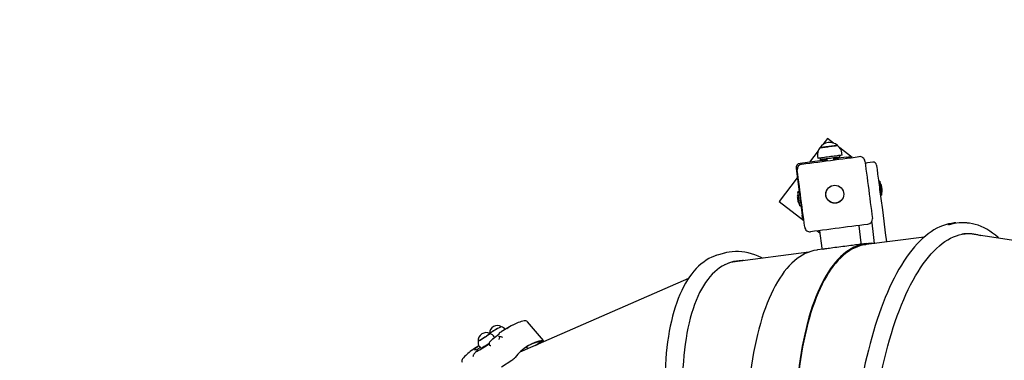
# Model space of a CAD drawing. Units: millimetres. Extents: x 7.5 to 28.2, y 8.3 to 24.
# Drawn here: x 17.4 to 18.9, y 18.5 to 19 of the extents above; entities that cross this region are included whole.
import ezdxf

# ---------------------------------------------------------------- set-up
doc = ezdxf.new("R2010")
doc.units = ezdxf.units.MM
doc.header["$LTSCALE"] = 165
doc.header["$PDSIZE"] = -1
doc.linetypes.add('SLD-Сплошная', pattern=[0])
doc.styles.get("Standard").update_dxf_attribs({"font": 'isocpeui.ttf'})
doc.dimstyles.new('ISO-25', dxfattribs={"dimtxt": 2.5, "dimasz": 2.5, "dimexe": 1.25, "dimexo": 0.625, "dimtad": 1, "dimtxsty": 'Standard', "dimcen": 2.5, "dimadec": 0, "dimazin": 0, "dimtfac": 1, "dimtmove": 0, "dimatfit": 3, "dimfxl": 1, "dimarcsym": 0})

# ---------------------------------------------------------------- blocks, each defined once
blk = doc.blocks.new('_D_26')
at = {"color": 0, "lineweight": -2, "transparency": 16777216}
for p, q in [((15.8893, 21.7113), (28.1674, 21.7113)), ((28.0024, 10.4408), (28.0024, 21.2163)), ((22.1798, 9.9458), (28.1674, 9.9458))]:
    blk.add_line(p, q, dxfattribs=at)
at = {"color": 0, "transparency": 16777216}
for points in [[(27.9199, 21.2163), (28.0849, 21.2163), (28.0024, 21.7113)], [(27.9199, 10.4408), (28.0849, 10.4408), (28.0024, 9.9458)]]:
    blk.add_solid(points, dxfattribs=at)
at = {"layer": 'Defpoints', "color": 0, "transparency": 16777216}
for p in [(15.8893, 21.7113), (28.0024, 21.7113), (22.1798, 9.9458)]:
    blk.add_point(p, dxfattribs=at)
at = {"color": 0, "transparency": 16777216, "insert": (27.2084, 15.7291), "char_height": 0.495, "attachment_point": 2, "rotation": 90}
blk.add_mtext('11,77м', dxfattribs=at)
blk = doc.blocks.new('*D30')
at = {"color": 0, "lineweight": -2, "transparency": 16777216}
for p, q in [((11.3323, 17.2642), (11.3323, 23.3429)), ((25.043, 15.2653), (25.043, 23.3429)), ((11.8273, 23.1779), (24.548, 23.1779))]:
    blk.add_line(p, q, dxfattribs=at)
at = {"color": 0, "transparency": 16777216}
for points in [[(11.8273, 23.2604), (11.8273, 23.0954), (11.3323, 23.1779)], [(24.548, 23.2604), (24.548, 23.0954), (25.043, 23.1779)]]:
    blk.add_solid(points, dxfattribs=at)
at = {"layer": 'Defpoints', "color": 0, "transparency": 16777216}
for p in [(25.043, 23.1779), (11.3323, 17.2642), (25.043, 15.2653)]:
    blk.add_point(p, dxfattribs=at)
at = {"color": 0, "transparency": 16777216, "insert": (18.1877, 23.6749), "char_height": 0.495, "attachment_point": 5}
blk.add_mtext('13,71м', dxfattribs=at)

msp = doc.modelspace()

# ---------------------------------------------------------------- linework, layer by layer
at = {"color": 7, "linetype": 'SLD-Сплошная', "lineweight": 25}
for p, q in [((18.6492, 18.8684), (18.6422, 18.8593)), ((18.6583, 18.8613), (18.6492, 18.8684)), ((18.6865, 18.8397), (18.6676, 18.8542)), ((18.6349, 18.8498), (18.6217, 18.8327)), ((18.6339, 18.8414), (18.6343, 18.8384)), ((18.6379, 18.8388), (18.6382, 18.8364)), ((18.6584, 18.836), (18.658, 18.839)), ((18.6777, 18.84), (18.6582, 18.8375)), ((18.665, 18.8393), (18.6644, 18.8398)), ((18.6647, 18.8383), (18.6651, 18.8388)), ((18.6651, 18.8388), (18.665, 18.8393)), ((18.6679, 18.8403), (18.6676, 18.8427)), ((18.6712, 18.8432), (18.6708, 18.8462)), ((18.6827, 18.8407), (18.6829, 18.8392)), ((18.6483, 18.8362), (18.6076, 18.8309)), ((18.6417, 18.8368), (18.6412, 18.8362)), ((18.6412, 18.8362), (18.6413, 18.8357)), ((18.6413, 18.8357), (18.6417, 18.8353)), ((18.6481, 18.8377), (18.6485, 18.8347)), ((18.7173, 18.8326), (18.7094, 18.8316)), ((18.6034, 18.8089), (18.576, 18.7733)), ((18.6016, 18.823), (18.6107, 18.7529)), ((18.7279, 18.8039), (18.7262, 18.8036)), ((18.6062, 18.788), (18.6044, 18.7877)), ((18.7289, 18.7825), (18.7307, 18.7827)), ((18.576, 18.7733), (18.6134, 18.7445)), ((18.6071, 18.7666), (18.6089, 18.7668)), ((18.6129, 18.7482), (18.6114, 18.748)), ((18.7, 18.7108), (18.6966, 18.7366)), ((18.8515, 18.7412), (18.8501, 18.7412)), ((18.8559, 18.741), (18.8512, 18.741)), ((18.6337, 18.7289), (18.6375, 18.726)), ((18.6371, 18.7288), (18.6405, 18.703)), ((18.7949, 18.7197), (18.7074, 18.7083)), ((19.1476, 18.6814), (18.8636, 18.7247)), ((18.7072, 18.7097), (18.6962, 18.7083)), ((18.4934, 18.6953), (18.4844, 18.6928)), ((18.621, 18.697), (18.5058, 18.6819)), ((18.6427, 18.7013), (18.6338, 18.7002)), ((18.659, 18.7034), (18.6589, 18.7034)), ((18.4392, 18.6572), (18.185, 18.546)), ((18.2203, 18.5637), (18.1963, 18.5916)), ((18.1538, 18.5744), (18.1537, 18.5743)), ((18.1694, 18.5841), (18.1568, 18.5763)), ((18.1439, 18.566), (18.1438, 18.5659)), ((18.1468, 18.5682), (18.1463, 18.5689)), ((18.2078, 18.556), (18.2182, 18.5624)), ((18.2112, 18.5575), (18.2181, 18.5617)), ((18.2186, 18.5607), (18.2168, 18.5609)), ((18.1159, 18.5431), (18.1154, 18.5426)), ((18.123, 18.5554), (18.1165, 18.5513)), ((18.1194, 18.547), (18.1202, 18.5478)), ((18.1204, 18.548), (18.1203, 18.5481)), ((18.1237, 18.5542), (18.1253, 18.5518)), ((18.187, 18.5469), (18.1853, 18.5463)), ((18.1969, 18.5512), (18.1945, 18.5536)), ((18.1569, 18.5238), (18.1728, 18.5337))]:
    msp.add_line(p, q, dxfattribs=at)
at = {"color": 7, "linetype": 'SLD-Сплошная', "lineweight": 25, "flags": 128}
for points in [[(18.6375, 18.8544), (18.6377, 18.8545), (18.6382, 18.8545), (18.6391, 18.8546), (18.6403, 18.8548), (18.6417, 18.855), (18.6435, 18.8552), (18.6454, 18.8555), (18.6474, 18.8557), (18.6496, 18.856), (18.6518, 18.8563), (18.6539, 18.8566), (18.656, 18.8569), (18.6579, 18.8571), (18.6597, 18.8573), (18.6612, 18.8575), (18.6624, 18.8577), (18.6632, 18.8578), (18.6638, 18.8579), (18.664, 18.8579), (18.664, 18.8579)], [(18.6447, 18.8554), (18.6428, 18.8551), (18.6412, 18.8549), (18.6398, 18.8547), (18.6387, 18.8546), (18.638, 18.8545), (18.6376, 18.8544), (18.6375, 18.8544)], [(18.664, 18.8579), (18.6639, 18.8579), (18.6636, 18.8578), (18.6629, 18.8578), (18.6619, 18.8576), (18.6606, 18.8575), (18.6591, 18.8572), (18.6573, 18.857), (18.6553, 18.8568), (18.6532, 18.8565), (18.651, 18.8562), (18.6488, 18.8559), (18.6467, 18.8556), (18.6447, 18.8554)], [(18.6103, 18.8297), (18.6162, 18.8305), (18.6222, 18.8313), (18.6283, 18.8321), (18.6345, 18.8329), (18.6408, 18.8337), (18.6471, 18.8345), (18.6534, 18.8353), (18.6598, 18.8362), (18.6661, 18.837), (18.6723, 18.8378), (18.6786, 18.8386), (18.6847, 18.8394), (18.6907, 18.8402), (18.6966, 18.841)], [(18.6443, 18.8397), (18.6421, 18.8394), (18.6401, 18.8391), (18.6383, 18.8389), (18.6369, 18.8387), (18.6357, 18.8386), (18.6349, 18.8385), (18.6344, 18.8384), (18.6343, 18.8384)], [(18.6679, 18.8403), (18.6679, 18.8403), (18.6677, 18.8402), (18.6672, 18.8402), (18.6664, 18.84), (18.6652, 18.8399), (18.6637, 18.8397), (18.662, 18.8395), (18.6601, 18.8392), (18.658, 18.839), (18.6558, 18.8387), (18.6536, 18.8384), (18.6513, 18.8381), (18.6491, 18.8378), (18.6469, 18.8375), (18.6449, 18.8372), (18.6431, 18.837), (18.6415, 18.8368), (18.6402, 18.8366), (18.6392, 18.8365), (18.6386, 18.8364), (18.6382, 18.8364), (18.6382, 18.8364)], [(18.6712, 18.8432), (18.6711, 18.8432), (18.6707, 18.8431), (18.6699, 18.843), (18.6688, 18.8429), (18.6674, 18.8427), (18.6657, 18.8425), (18.6638, 18.8422), (18.6616, 18.8419), (18.6593, 18.8416), (18.6568, 18.8413), (18.6542, 18.841), (18.6517, 18.8407), (18.6491, 18.8403), (18.6466, 18.84), (18.6443, 18.8397)], [(18.6581, 18.8384), (18.6591, 18.8386), (18.6608, 18.8388), (18.6622, 18.839), (18.6634, 18.8391), (18.6643, 18.8392), (18.6648, 18.8393), (18.665, 18.8393)], [(18.6581, 18.8379), (18.6591, 18.838), (18.6608, 18.8382), (18.6623, 18.8384), (18.6635, 18.8386), (18.6644, 18.8387), (18.6649, 18.8388), (18.6651, 18.8388)], [(18.6777, 18.84), (18.6787, 18.8401), (18.6796, 18.8403), (18.6805, 18.8404), (18.6812, 18.8405), (18.6818, 18.8406), (18.6823, 18.8406), (18.6826, 18.8407), (18.6827, 18.8407)], [(18.6412, 18.8362), (18.6414, 18.8362), (18.6419, 18.8363), (18.6428, 18.8364), (18.644, 18.8366), (18.6455, 18.8368), (18.6472, 18.837), (18.6482, 18.8371)], [(18.6413, 18.8357), (18.6415, 18.8357), (18.642, 18.8358), (18.6429, 18.8359), (18.6441, 18.836), (18.6455, 18.8362), (18.6472, 18.8364), (18.6482, 18.8366)], [(18.7055, 18.8341), (18.7063, 18.8282), (18.7071, 18.8222), (18.7079, 18.8161), (18.7087, 18.8099), (18.7095, 18.8036), (18.7103, 18.7973), (18.7112, 18.7909), (18.712, 18.7846), (18.7128, 18.7783), (18.7136, 18.772), (18.7145, 18.7658), (18.7153, 18.7597), (18.716, 18.7537), (18.7168, 18.7478)], [(18.7229, 18.8283), (18.723, 18.8281), (18.723, 18.8276), (18.7231, 18.8267), (18.7233, 18.8254), (18.7235, 18.8239), (18.7238, 18.822), (18.724, 18.8198), (18.7244, 18.8173), (18.7247, 18.8146), (18.7251, 18.8117), (18.7255, 18.8086), (18.7259, 18.8054), (18.7264, 18.802), (18.7268, 18.7985), (18.7273, 18.795), (18.7277, 18.7914), (18.7282, 18.7879), (18.7287, 18.7845), (18.7291, 18.7811), (18.7295, 18.7779)], [(18.6147, 18.7345), (18.6139, 18.7404), (18.6131, 18.7464), (18.6123, 18.7525), (18.6115, 18.7587), (18.6107, 18.765), (18.6099, 18.7713), (18.609, 18.7776), (18.6082, 18.7839), (18.6074, 18.7902), (18.6066, 18.7965), (18.6058, 18.8027), (18.605, 18.8088), (18.6042, 18.8148), (18.6034, 18.8207)], [(18.7279, 18.8039), (18.7279, 18.8039), (18.728, 18.8037), (18.728, 18.8031), (18.7281, 18.8023), (18.7283, 18.8011)], [(18.7283, 18.8011), (18.7285, 18.7996), (18.7287, 18.798), (18.7289, 18.7962), (18.7292, 18.7942), (18.7295, 18.7923), (18.7297, 18.7904), (18.7299, 18.7886), (18.7302, 18.7869), (18.7303, 18.7855), (18.7305, 18.7843), (18.7306, 18.7834), (18.7307, 18.7829), (18.7307, 18.7827)], [(18.7314, 18.7912), (18.7313, 18.7922), (18.7311, 18.7933), (18.731, 18.7944), (18.7309, 18.7954), (18.7307, 18.7963), (18.7307, 18.7968), (18.7307, 18.797)], [(18.6035, 18.7804), (18.6035, 18.7803), (18.6036, 18.7798), (18.6037, 18.7791), (18.6038, 18.7781), (18.604, 18.7769)], [(18.6071, 18.7666), (18.6071, 18.7668), (18.6071, 18.7673), (18.6069, 18.7682), (18.6068, 18.7694), (18.6066, 18.7708), (18.6064, 18.7725), (18.6061, 18.7743), (18.6059, 18.7762), (18.6056, 18.7781), (18.6054, 18.7801), (18.6052, 18.7819), (18.6049, 18.7835), (18.6047, 18.785), (18.6046, 18.7862), (18.6045, 18.787), (18.6044, 18.7876), (18.6044, 18.7877), (18.6044, 18.7877)], [(18.7316, 18.7901), (18.7316, 18.7901), (18.7315, 18.7905), (18.7314, 18.7912)], [(18.604, 18.7769), (18.6041, 18.7758), (18.6043, 18.7748), (18.6044, 18.774), (18.6044, 18.7736), (18.6044, 18.7735)], [(18.7295, 18.7779), (18.7318, 18.7607), (18.734, 18.7435), (18.7363, 18.726), (18.7381, 18.7123)], [(18.6114, 18.748), (18.6114, 18.7481), (18.6113, 18.7484), (18.6113, 18.7488), (18.6112, 18.7494), (18.6111, 18.7502), (18.611, 18.751), (18.6109, 18.752), (18.6107, 18.7529)], [(18.7099, 18.7388), (18.704, 18.7381), (18.698, 18.7373), (18.6919, 18.7365), (18.6857, 18.7357), (18.6794, 18.7349), (18.6731, 18.734), (18.6668, 18.7332), (18.6604, 18.7324), (18.6541, 18.7316), (18.6479, 18.7307), (18.6417, 18.7299), (18.6355, 18.7291), (18.6295, 18.7283), (18.6236, 18.7276)], [(18.8429, 18.741), (18.8404, 18.7409), (18.836, 18.7403), (18.8316, 18.7395), (18.8271, 18.7383), (18.8227, 18.7368), (18.8184, 18.735), (18.814, 18.7329), (18.8096, 18.7305), (18.8053, 18.7277), (18.801, 18.7246), (18.7967, 18.7212), (18.7925, 18.7176), (18.7883, 18.7136), (18.7842, 18.7093), (18.7801, 18.7047), (18.7761, 18.6998), (18.7721, 18.6946), (18.7682, 18.6892), (18.7643, 18.6834), (18.7605, 18.6774), (18.7568, 18.6712), (18.7532, 18.6646), (18.7496, 18.6578), (18.7461, 18.6508), (18.7427, 18.6435), (18.7394, 18.636), (18.7361, 18.6283), (18.7329, 18.6203), (18.7298, 18.6121), (18.7268, 18.6037), (18.7239, 18.5951), (18.7211, 18.5863), (18.7184, 18.5772), (18.7157, 18.568), (18.7132, 18.5587), (18.7107, 18.5491), (18.7084, 18.5394), (18.7061, 18.5295), (18.704, 18.5194), (18.7019, 18.5092), (18.7, 18.4989), (18.6982, 18.4884), (18.6964, 18.4779), (18.6948, 18.4672), (18.6933, 18.4564), (18.6919, 18.4454), (18.6906, 18.4345), (18.6895, 18.4234), (18.6884, 18.4122), (18.6875, 18.4012)], [(18.6966, 18.7366), (18.6965, 18.737), (18.6965, 18.7371)], [(18.7202, 18.7099), (18.7184, 18.7237), (18.7162, 18.7411), (18.7159, 18.743)], [(18.8556, 18.741), (18.8554, 18.741), (18.8479, 18.7411), (18.8404, 18.7402), (18.8328, 18.7383), (18.8318, 18.7379)], [(18.9075, 18.718), (18.9067, 18.7188), (18.9025, 18.7224), (18.8982, 18.7257), (18.894, 18.7286), (18.8896, 18.7313), (18.8852, 18.7336), (18.8809, 18.7357), (18.8764, 18.7374), (18.872, 18.7387), (18.8676, 18.7398), (18.8631, 18.7405), (18.8597, 18.7408)], [(18.6371, 18.7293), (18.6371, 18.7292), (18.6371, 18.7288)], [(18.7145, 18.4032), (18.7145, 18.4041), (18.7156, 18.4156), (18.7167, 18.4271), (18.718, 18.4385), (18.7194, 18.4498), (18.721, 18.461), (18.7226, 18.4721), (18.7244, 18.483), (18.7263, 18.4938), (18.7283, 18.5044), (18.7304, 18.5149), (18.7327, 18.5253), (18.735, 18.5354), (18.7374, 18.5454), (18.74, 18.5552), (18.7427, 18.5647), (18.7454, 18.5741), (18.7483, 18.5833), (18.7513, 18.5922), (18.7543, 18.6009), (18.7575, 18.6093), (18.7607, 18.6175), (18.764, 18.6254), (18.7674, 18.6331), (18.7709, 18.6405), (18.7745, 18.6477), (18.7781, 18.6545), (18.7818, 18.6611), (18.7856, 18.6673), (18.7894, 18.6733), (18.7933, 18.679), (18.7973, 18.6843), (18.8013, 18.6894), (18.8053, 18.6941), (18.8094, 18.6985), (18.8136, 18.7025), (18.8178, 18.7063), (18.822, 18.7097), (18.8262, 18.7127), (18.8305, 18.7155), (18.8348, 18.7179), (18.8392, 18.7199), (18.8435, 18.7216), (18.8479, 18.7229), (18.8522, 18.7239), (18.8566, 18.7246), (18.861, 18.7249), (18.8654, 18.7249), (18.8698, 18.7245), (18.8741, 18.7237), (18.8785, 18.7226), (18.8797, 18.7222)], [(18.7204, 18.7099), (18.7199, 18.71), (18.7154, 18.7102), (18.7108, 18.7101), (18.7064, 18.7096), (18.7019, 18.7088), (18.6976, 18.7076), (18.6932, 18.7061), (18.689, 18.7042), (18.6848, 18.702), (18.6806, 18.6995), (18.6765, 18.6966), (18.6725, 18.6933), (18.6686, 18.6898), (18.6648, 18.6859), (18.661, 18.6816), (18.6574, 18.6771), (18.6538, 18.6722), (18.6503, 18.667), (18.6469, 18.6615), (18.6436, 18.6557), (18.6404, 18.6496), (18.6373, 18.6431), (18.6343, 18.6364), (18.6315, 18.6294), (18.6287, 18.6222), (18.6261, 18.6146), (18.6235, 18.6068), (18.6211, 18.5987), (18.6189, 18.5904), (18.6167, 18.5818), (18.6147, 18.573), (18.6128, 18.564), (18.611, 18.5547), (18.6093, 18.5453), (18.6078, 18.5356), (18.6064, 18.5257), (18.6052, 18.5157), (18.6041, 18.5054), (18.6031, 18.495), (18.6023, 18.4845), (18.6016, 18.4737), (18.601, 18.4629), (18.6006, 18.4519), (18.6003, 18.4408), (18.6002, 18.4295), (18.6002, 18.4182), (18.6004, 18.4068), (18.6006, 18.3953), (18.6011, 18.3837), (18.6016, 18.3721), (18.6022, 18.3616)], [(18.7074, 18.7083), (18.7066, 18.7081), (18.7021, 18.7073), (18.6978, 18.7062), (18.6935, 18.7046), (18.6892, 18.7028), (18.685, 18.7006), (18.6809, 18.698), (18.6769, 18.6951), (18.6729, 18.6919), (18.669, 18.6884), (18.6651, 18.6845), (18.6614, 18.6803), (18.6577, 18.6757), (18.6542, 18.6709), (18.6507, 18.6657), (18.6473, 18.6602), (18.644, 18.6544), (18.6408, 18.6483), (18.6378, 18.6419), (18.6348, 18.6352), (18.6319, 18.6283), (18.6292, 18.621), (18.6266, 18.6135), (18.6241, 18.6057), (18.6217, 18.5977), (18.6194, 18.5894), (18.6172, 18.5808), (18.6152, 18.5721), (18.6133, 18.5631), (18.6115, 18.5538), (18.6099, 18.5444), (18.6084, 18.5348), (18.607, 18.5249), (18.6058, 18.5149), (18.6047, 18.5047), (18.6037, 18.4943), (18.6029, 18.4838), (18.6022, 18.4731), (18.6016, 18.4623), (18.6012, 18.4514), (18.6009, 18.4403), (18.6008, 18.4291), (18.6008, 18.4178), (18.6009, 18.4064), (18.6012, 18.395), (18.6017, 18.3834), (18.6022, 18.3718), (18.6028, 18.3617)], [(18.6962, 18.7083), (18.6948, 18.7081), (18.6932, 18.7079), (18.6912, 18.7077), (18.6891, 18.7074), (18.6866, 18.7071), (18.684, 18.7067), (18.6812, 18.7063), (18.6783, 18.706), (18.6752, 18.7056), (18.6721, 18.7052), (18.669, 18.7048), (18.6659, 18.7044), (18.6629, 18.704), (18.6599, 18.7036), (18.6571, 18.7032), (18.6545, 18.7029), (18.6521, 18.7025), (18.6498, 18.7023), (18.6479, 18.702), (18.6462, 18.7018), (18.6449, 18.7016), (18.6438, 18.7015), (18.6431, 18.7014), (18.6428, 18.7013), (18.6427, 18.7013)], [(18.4806, 18.6916), (18.4785, 18.6909), (18.4743, 18.6891), (18.4701, 18.687), (18.4661, 18.6846), (18.4622, 18.6819), (18.4583, 18.679), (18.4546, 18.6757), (18.451, 18.6721), (18.4475, 18.6682), (18.4441, 18.664), (18.4408, 18.6596), (18.4377, 18.6548), (18.4346, 18.6498), (18.4317, 18.6445), (18.429, 18.6389), (18.4263, 18.6331), (18.4239, 18.627), (18.4215, 18.6206), (18.4193, 18.614), (18.4172, 18.6072), (18.4153, 18.6001), (18.4135, 18.5928), (18.4118, 18.5853), (18.4103, 18.5775), (18.409, 18.5695), (18.4078, 18.5614), (18.4067, 18.553), (18.4058, 18.5444), (18.405, 18.5357), (18.4044, 18.5267), (18.4039, 18.5176), (18.4035, 18.5083), (18.4033, 18.4989), (18.4033, 18.4893), (18.4034, 18.4795), (18.4036, 18.4697), (18.404, 18.4596), (18.4045, 18.4495), (18.4052, 18.4392), (18.406, 18.4289), (18.407, 18.4184), (18.4081, 18.4078), (18.4093, 18.3971), (18.4107, 18.3864), (18.4122, 18.3756), (18.4139, 18.3647), (18.4157, 18.3538), (18.4176, 18.3428), (18.4197, 18.3318), (18.4218, 18.3208)], [(18.4844, 18.6928), (18.4822, 18.6922), (18.4809, 18.6917)], [(18.5512, 18.6879), (18.5498, 18.6885), (18.5446, 18.6908), (18.5395, 18.6927), (18.5344, 18.6944), (18.5294, 18.6957), (18.5245, 18.6967), (18.5196, 18.6974), (18.5147, 18.6977), (18.51, 18.6978), (18.5053, 18.6975), (18.5007, 18.6969), (18.497, 18.6962)], [(18.6338, 18.7002), (18.6329, 18.7), (18.6285, 18.6992), (18.6241, 18.698), (18.6198, 18.6965), (18.6155, 18.6947), (18.6113, 18.6924), (18.6072, 18.6899), (18.6031, 18.687), (18.5991, 18.6838), (18.5952, 18.6802), (18.5914, 18.6763), (18.5876, 18.6721), (18.5839, 18.6675), (18.5804, 18.6626), (18.5769, 18.6574), (18.5735, 18.6519), (18.5702, 18.6461), (18.567, 18.64), (18.5639, 18.6336), (18.5609, 18.6268), (18.5581, 18.6198), (18.5553, 18.6126), (18.5527, 18.605), (18.5501, 18.5972), (18.5477, 18.5891), (18.5454, 18.5808), (18.5433, 18.5723), (18.5412, 18.5634), (18.5393, 18.5544), (18.5376, 18.5452), (18.5359, 18.5357), (18.5344, 18.526), (18.533, 18.5161), (18.5318, 18.5061), (18.5307, 18.4958), (18.5297, 18.4854), (18.5289, 18.4749), (18.5282, 18.4641), (18.5276, 18.4533), (18.5272, 18.4423), (18.5269, 18.4312), (18.5268, 18.42), (18.5268, 18.4086), (18.5269, 18.3972), (18.5272, 18.3857), (18.5276, 18.3741), (18.5282, 18.3625), (18.5288, 18.352)], [(18.5222, 18.6841), (18.5206, 18.6841), (18.516, 18.6839), (18.5115, 18.6834), (18.5071, 18.6825), (18.5027, 18.6813), (18.4985, 18.6797), (18.4943, 18.6779), (18.4903, 18.6756), (18.4863, 18.6731), (18.4825, 18.6702), (18.4788, 18.667), (18.4752, 18.6635), (18.4717, 18.6596), (18.4683, 18.6555), (18.4651, 18.651), (18.462, 18.6462), (18.459, 18.6411), (18.4561, 18.6357), (18.4534, 18.63), (18.4509, 18.624), (18.4485, 18.6177), (18.4462, 18.6112), (18.444, 18.6044), (18.442, 18.5973), (18.4402, 18.5899), (18.4385, 18.5823), (18.437, 18.5744), (18.4356, 18.5663), (18.4344, 18.558), (18.4333, 18.5494), (18.4324, 18.5406), (18.4316, 18.5316), (18.431, 18.5223), (18.4306, 18.5129), (18.4303, 18.5033), (18.4301, 18.4935), (18.4302, 18.4836), (18.4304, 18.4735), (18.4307, 18.4632), (18.4312, 18.4528), (18.4319, 18.4422), (18.4327, 18.4315), (18.4337, 18.4207), (18.4348, 18.4098), (18.4361, 18.3988), (18.4376, 18.3877), (18.4392, 18.3765), (18.4409, 18.3652), (18.4428, 18.3539), (18.4449, 18.3426), (18.447, 18.3312), (18.4472, 18.3304)], [(18.1219, 18.5624), (18.122, 18.5624), (18.1224, 18.5626), (18.1231, 18.5629), (18.124, 18.5634), (18.1251, 18.564), (18.1265, 18.5649), (18.128, 18.5658), (18.1296, 18.5668), (18.1312, 18.5678), (18.1328, 18.5689), (18.1343, 18.5699), (18.1357, 18.5709), (18.137, 18.5718), (18.138, 18.5725), (18.1388, 18.5732), (18.1393, 18.5736)], [(18.1394, 18.574), (18.1394, 18.5739), (18.1391, 18.5735), (18.1385, 18.573), (18.1376, 18.5724), (18.1365, 18.5716), (18.1352, 18.5707), (18.1338, 18.5697), (18.1322, 18.5686), (18.1306, 18.5676), (18.129, 18.5666), (18.1275, 18.5656)], [(18.1393, 18.5736), (18.1395, 18.5739), (18.1395, 18.5739)], [(18.1543, 18.5741), (18.1543, 18.5741), (18.1542, 18.5741), (18.154, 18.5738), (18.1535, 18.5734), (18.1533, 18.5733)], [(18.1275, 18.5656), (18.126, 18.5647), (18.1247, 18.5639), (18.1237, 18.5633), (18.1228, 18.5629), (18.1222, 18.5626), (18.1219, 18.5625), (18.1219, 18.5626)], [(18.1386, 18.557), (18.1388, 18.5567), (18.1392, 18.5565)], [(18.1434, 18.5656), (18.1416, 18.5637), (18.1392, 18.5611)], [(18.2181, 18.5617), (18.2192, 18.5624), (18.2199, 18.5631), (18.2203, 18.5635), (18.2202, 18.5637), (18.2197, 18.5637)], [(18.1165, 18.5513), (18.1144, 18.55), (18.1122, 18.5484)], [(18.1154, 18.5426), (18.1149, 18.542), (18.1146, 18.5412)], [(18.1169, 18.5492), (18.1166, 18.5491), (18.1164, 18.549), (18.1164, 18.5491)], [(18.1204, 18.548), (18.1204, 18.548), (18.1203, 18.5478), (18.1202, 18.5478)], [(18.1907, 18.5485), (18.1892, 18.548), (18.1861, 18.547)]]:
    msp.add_lwpolyline(points, dxfattribs=at)
at = {"color": 7, "linetype": 'SLD-Сплошная', "lineweight": 25}
for radius in [0.0136, 0.0135]:
    msp.add_circle((18.6601, 18.7843), radius, dxfattribs=at)
for centre, radius, start, end in [((18.6513, 18.8436), 0.0175, 141.8753, 187.4402), ((18.6522, 18.8449), 0.0175, 47.7464, 147.1339), ((18.6534, 18.8439), 0.0175, 7.4402, 53.005), ((18.6976, 18.833), 0.008, 7.4402, 97.4402), ((18.6085, 18.8239), 0.007, 97.4402, 187.4402), ((18.6113, 18.8218), 0.008, 97.4402, 187.4402), ((18.71, 18.8266), 0.005, 97.4402, 141.8672), ((18.718, 18.8276), 0.005, 7.4402, 97.4402), ((18.7259, 18.7964), 0.00481, 7.4402, 58.7222), ((18.6083, 18.781), 0.00481, 136.1581, 187.4402), ((18.7268, 18.7894), 0.00481, 316.1581, 7.4402), ((18.6092, 18.7741), 0.00481, 187.4402, 238.7222), ((18.6226, 18.7355), 0.008, 187.4402, 277.4402), ((18.7089, 18.7468), 0.008, 277.4402, 7.4402), ((18.8439, 18.7051), 0.0354, 96.24, 112.4448), ((18.8553, 18.6841), 0.0569, 85.9322, 92.6567), ((18.8615, 18.6691), 0.0556, 74.9263, 100.1425), ((18.698, 18.7106), 0.002, 277.4402, 7.4402), ((18.5097, 18.6368), 0.0607, 102.3211, 109.0055), ((18.6424, 18.7033), 0.002, 187.4402, 277.4402), ((18.5197, 18.6246), 0.059, 91.2658, 116.388), ((18.2058, 18.5254), 0.069, 117.516, 126.0353), ((18.2075, 18.5242), 0.0709, 103.1854, 118.0579), ((18.1925, 18.5884), 0.005, 40.5866, 103.8171), ((18.1339, 18.5633), 0.012, 62.0813, 184.0832), ((18.1509, 18.5739), 0.012, 59.4746, 178.3172), ((18.2115, 18.4714), 0.1254, 116.5093, 125.1334), ((18.1696, 18.5339), 0.0503, 120.4877, 127.1089), ((18.1369, 18.5632), 0.011, 31.0538, 76.1735), ((18.0286, 18.7257), 0.197, 305.8086, 309.3822), ((18.1907, 18.5069), 0.0844, 113.6381, 123.5522), ((18.1554, 18.5718), 0.003, 124.7019, 163.5976), ((18.1931, 18.5176), 0.069, 121.7818, 124.7041), ((18.1576, 18.5803), 0.00398, 98.9553, 122.1976), ((18.1537, 18.5735), 0.0112, 34.7413, 73.8364), ((18.0501, 18.6834), 0.153, 296.9241, 305.2404), ((18.1327, 18.5606), 0.011, 169.7964, 215.2081), ((18.003, 18.7642), 0.2455, 301.8308, 303.481), ((18.1426, 18.5585), 0.00427, 142.9116, 201.6791), ((18.1471, 18.5719), 0.0173, 242.9289, 249.8097), ((18.1455, 18.5635), 0.003, 126.1564, 135.2249), ((18.1531, 18.5668), 0.00271, 61.8066, 103.8053), ((18.1735, 18.5611), 0.0208, 157.1606, 168.9507), ((18.1551, 18.562), 0.00722, 58.0137, 95.5864), ((18.2307, 18.4993), 0.0653, 99.6581, 143.8996), ((18.2289, 18.4962), 0.0671, 99.1544, 120.2163), ((18.1545, 18.489), 0.073, 125.7124, 140.12), ((18.1742, 18.4944), 0.076, 136.1393, 140.0647), ((18.1654, 18.4883), 0.0792, 122.2897, 127.9583), ((18.1179, 18.5464), 0.003, 35.5726, 109.7546), ((18.1474, 18.5169), 0.0422, 122.3114, 131.0011), ((18.0896, 18.6227), 0.0796, 297.5676, 302.6113), ((18.1023, 18.5325), 0.005, 139.7407, 202.9713), ((18.1261, 18.5363), 0.0125, 156.9843, 168.8966), ((18.1611, 18.5533), 0.0228, 300.87, 317.3275)]:
    msp.add_arc(centre, radius, start, end, dxfattribs=at)

# ---------------------------------------------------------------- dimensions: what is measured, and where the dimension line sits
dim = msp.add_linear_dim(base=(25.043, 23.1779), p1=(11.3323, 17.2642), p2=(25.043, 15.2653), dimstyle='ISO-25', override={"dimtxt": 0.495, "dimasz": 0.495, "dimexe": 0.165, "dimexo": 0, "dimgap": 0.2, "dimzin": 1, "dimpost": 'м', "dimtdec": 3, "dimtzin": 1})
dim.commit()
dim.dimension.update_dxf_attribs({"geometry": '*D30', "text_midpoint": (18.1877, 23.6749)})
at = {"color": 251, "true_color": 0x636466}
dim = msp.add_linear_dim(base=(28.0024, 21.7113), p1=(22.1798, 9.9458), p2=(15.8893, 21.7113), angle=90, dimstyle='ISO-25', override={"dimtxt": 0.495, "dimasz": 0.495, "dimexe": 0.165, "dimexo": 0, "dimgap": 0.2, "dimzin": 1, "dimpost": 'м', "dimtdec": 3, "dimtzin": 1}, dxfattribs=at)
dim.commit()
dim.dimension.update_dxf_attribs({"geometry": '_D_26', "text_midpoint": (28.0024, 15.7291), "dimtype": 160})

doc.saveas('drawing.dxf')
